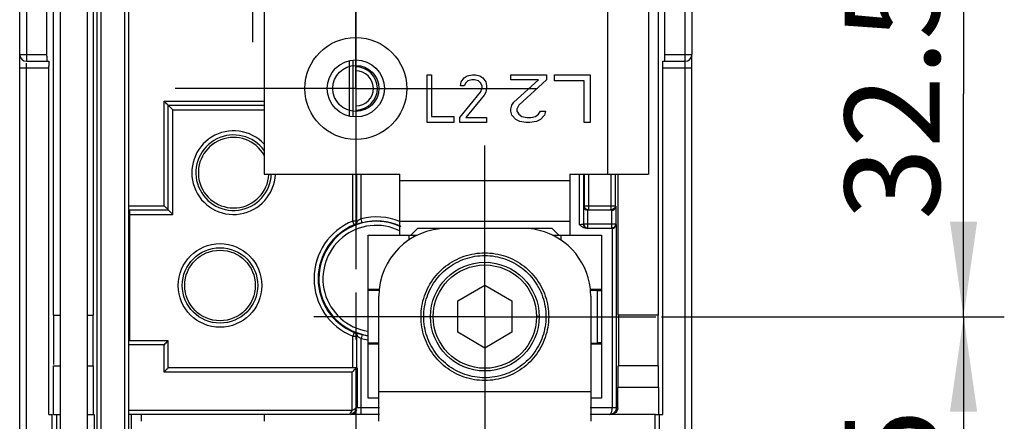
# Model space of a CAD drawing. Units: millimetres. Extents: x 0 to 420, y 0 to 297.
# Drawn here: x 194 to 231, y 182 to 196 of the extents above; entities that cross this region are included whole.
import ezdxf

# ---------------------------------------------------------------- set-up
doc = ezdxf.new("R2010")
doc.units = ezdxf.units.MM
doc.header["$LTSCALE"] = 23.1
doc.linetypes.add('CENTER', pattern=[0.6, 0.375, -0.075, 0.075, -0.075])
doc.layers.get('0').update_dxf_attribs({"linetype": 'CONTINUOUS'})
for name, color, linetype in [('ACHSEN', 7, 'CONTINUOUS'), ('MATSCHNITT', 7, 'CONTINUOUS'), ('RADIEN', 7, 'CONTINUOUS'), ('REF_MASSE', 7, 'CONTINUOUS')]:
    doc.layers.add(name, color=color, linetype=linetype)
doc.styles.get("Standard").update_dxf_attribs({"font": 'txt', "width": 0.7})
doc.dimstyles.new('DIMSTYLE_3', dxfattribs={"dimtxt": 3.5, "dimasz": 3.5, "dimexe": 0.18, "dimexo": 0.0625, "dimgap": 0.09, "dimtad": 1, "dimdec": 3, "dimlfac": 2, "dimdsep": 46, "dimtxsty": 'STANDARD', "dimblk": '_FILLED', "dimblk1": '_FILLED', "dimblk2": '_FILLED', "dimcen": 0.09, "dimclrt": 5, "dimadec": 0, "dimazin": 0, "dimtp": 0.3, "dimtm": 0.3, "dimtfac": 1, "dimtdec": 3, "dimtofl": 0, "dimtmove": 0, "dimatfit": 3, "dimldrblk": '_FILLED', "dimfxl": 1, "dimtolj": 1, "dimarcsym": 0})

# ---------------------------------------------------------------- blocks, each defined once
blk = doc.blocks.new('_FILLED')
at = {"color": 0, "linetype": 'BYBLOCK'}
blk.add_solid([(0, 0), (-1, 0.143), (-1, -0.143)], dxfattribs=at)
blk = doc.blocks.new('*D3')
at = {"layer": 'REF_MASSE', "color": 2, "linetype": 'CONTINUOUS'}
for p, q in [((209.457, 201.917), (230.632, 201.917)), ((229.132, 201.917), (229.132, 193.717)), ((229.132, 185.517), (229.132, 193.717)), ((218.007, 185.517), (230.632, 185.517))]:
    blk.add_line(p, q, dxfattribs=at)
at = {"layer": 'REF_MASSE', "color": 2, "linetype": 'CONTINUOUS', "xscale": 3.5, "yscale": 3.5, "zscale": 3.5}
for p, rotation in [((229.132, 201.917), 90), ((229.132, 185.517), 270)]:
    blk.add_blockref('_FILLED', p, dxfattribs=dict(at, rotation=rotation))
at = {"layer": 'REF_MASSE', "color": 5, "linetype": 'CONTINUOUS', "insert": (224.757, 193.717), "char_height": 3.5, "width": 9.75, "attachment_point": 2, "rotation": 90, "line_spacing_factor": 0.9}
blk.add_mtext('32.5', dxfattribs=at)
blk = doc.blocks.new('*D4')
at = {"layer": 'REF_MASSE', "color": 2, "linetype": 'CONTINUOUS'}
for p, q in [((218.007, 185.517), (230.632, 185.517)), ((229.132, 185.517), (229.132, 177.467)), ((229.132, 169.417), (229.132, 177.467)), ((209.758, 169.417), (230.632, 169.417))]:
    blk.add_line(p, q, dxfattribs=at)
at = {"layer": 'REF_MASSE', "color": 2, "linetype": 'CONTINUOUS', "xscale": 3.5, "yscale": 3.5, "zscale": 3.5}
for p, rotation in [((229.132, 185.517), 90), ((229.132, 169.417), 270)]:
    blk.add_blockref('_FILLED', p, dxfattribs=dict(at, rotation=rotation))
at = {"layer": 'REF_MASSE', "color": 5, "linetype": 'CONTINUOUS', "insert": (224.757, 177.467), "char_height": 3.5, "width": 9.75, "attachment_point": 2, "rotation": 90, "line_spacing_factor": 0.9}
blk.add_mtext('32.5', dxfattribs=at)

msp = doc.modelspace()

# ---------------------------------------------------------------- linework, layer by layer
at = {"color": 7, "linetype": 'CONTINUOUS'}
for p, q in [((195.88202, 175.41584), (195.87856, 210.62994)), ((206.5292, 192.89388), (206.5292, 194.93993)), ((206.7567, 194.9663), (206.7567, 192.86751)), ((209.38169, 194.41691), (209.54575, 194.41691)), ((209.38169, 192.66691), (209.38169, 194.41691)), ((209.54575, 194.41691), (209.54575, 192.89031)), ((210.6395, 194.15627), (210.74888, 194.3052)), ((210.74888, 194.3052), (210.85825, 194.37967)), ((210.85825, 194.37967), (211.04966, 194.41691)), ((211.04966, 194.41691), (211.15904, 194.41691)), ((211.15904, 194.41691), (211.3231, 194.37967)), ((211.3231, 194.37967), (211.43247, 194.3052)), ((211.43247, 194.3052), (211.54185, 194.15627)), ((212.46503, 194.41691), (213.77753, 194.41691)), ((212.46503, 194.23074), (212.46503, 194.41691)), ((213.77753, 194.41691), (213.77753, 194.23074)), ((214.06919, 194.41691), (215.38169, 194.41691)), ((214.06919, 194.1935), (214.06919, 194.41691)), ((215.38169, 194.41691), (215.38169, 192.66691)), ((210.61216, 194.00733), (210.6395, 194.15627)), ((210.74888, 194.00733), (210.61216, 194.00733)), ((210.80357, 194.11903), (210.74888, 194.00733)), ((210.8856, 194.1935), (210.80357, 194.11903)), ((211.02232, 194.23074), (210.8856, 194.1935)), ((211.13169, 194.23074), (211.02232, 194.23074)), ((211.26841, 194.1935), (211.13169, 194.23074)), ((211.35044, 194.11903), (211.26841, 194.1935)), ((211.40513, 194.00733), (211.35044, 194.11903)), ((211.40513, 193.93286), (211.40513, 194.00733)), ((211.54185, 194.15627), (211.56919, 194.00733)), ((211.56919, 194.00733), (211.56919, 193.93286)), ((213.48586, 194.23074), (212.46503, 194.23074)), ((212.5744, 193.41159), (213.48586, 194.23074)), ((213.77753, 194.23074), (212.75669, 193.29988)), ((215.16294, 194.1935), (214.06919, 194.1935)), ((215.16294, 192.66691), (215.16294, 194.1935)), ((210.58482, 192.85308), (211.35044, 193.78393)), ((211.48716, 193.67222), (210.80357, 192.85308)), ((211.35044, 193.78393), (211.40513, 193.93286)), ((211.54185, 193.78393), (211.48716, 193.67222)), ((211.56919, 193.93286), (211.54185, 193.78393)), ((212.46503, 193.15095), (212.50148, 193.29988)), ((212.50148, 193.29988), (212.5744, 193.41159)), ((212.75669, 193.29988), (212.68378, 193.15095)), ((209.54575, 192.89031), (210.36607, 192.89031)), ((210.36607, 192.89031), (210.36607, 192.66691)), ((210.58482, 192.66691), (210.58482, 192.85308)), ((210.80357, 192.85308), (211.56919, 192.85308)), ((211.56919, 192.85308), (211.56919, 192.66691)), ((212.46503, 193.07648), (212.46503, 193.15095)), ((212.50148, 192.92754), (212.46503, 193.07648)), ((212.64732, 192.77861), (212.50148, 192.92754)), ((212.68378, 193.15095), (212.68378, 193.07648)), ((212.68378, 193.07648), (212.75669, 192.96478)), ((212.75669, 192.96478), (212.86607, 192.89031)), ((212.86607, 192.89031), (213.04836, 192.85308)), ((213.04836, 192.85308), (213.19419, 192.85308)), ((213.19419, 192.85308), (213.37648, 192.89031)), ((213.37648, 192.89031), (213.48586, 192.96478)), ((213.48586, 192.96478), (213.55878, 193.07648)), ((213.55878, 193.07648), (213.74107, 193.07648)), ((213.70461, 192.92754), (213.55878, 192.77861)), ((213.74107, 193.07648), (213.70461, 192.92754)), ((210.36607, 192.66691), (209.38169, 192.66691)), ((211.56919, 192.66691), (210.58482, 192.66691)), ((212.79315, 192.70414), (212.64732, 192.77861)), ((213.0119, 192.66691), (212.79315, 192.70414)), ((213.15773, 192.66691), (213.0119, 192.66691)), ((213.41294, 192.70414), (213.15773, 192.66691)), ((213.55878, 192.77861), (213.41294, 192.70414)), ((215.38169, 192.66691), (215.16294, 192.66691)), ((207.20669, 188.51691), (209.02056, 188.51691)), ((207.20669, 182.51691), (207.20669, 188.51691)), ((209.03172, 188.76692), (208.7817, 188.51691)), ((208.95669, 188.51691), (208.95669, 188.48605)), ((213.98172, 188.76692), (209.03172, 188.76692)), ((213.50898, 188.69325), (213.31055, 188.73408)), ((213.70338, 188.63658), (213.50898, 188.69325)), ((213.89246, 188.56433), (213.70338, 188.63658)), ((213.97889, 188.52531), (213.89246, 188.56433)), ((214.23173, 188.51691), (213.98172, 188.76692)), ((213.99565, 188.51691), (215.80669, 188.51691)), ((215.80669, 188.51691), (215.80669, 182.51691)), ((215.39087, 186.54794), (215.37029, 186.69175)), ((207.62081, 186.51691), (207.20669, 186.51691)), ((207.20669, 186.49191), (207.61785, 186.49191)), ((210.50669, 186.096), (211.50669, 186.67335)), ((211.50669, 186.67335), (212.50669, 186.096)), ((215.80669, 186.51691), (215.39409, 186.51691)), ((215.3965, 186.49191), (215.65669, 186.49191)), ((215.65669, 184.54191), (215.65669, 186.49191)), ((207.60672, 181.66692), (207.60672, 186.26692)), ((210.50669, 184.9413), (210.50669, 186.096)), ((212.50669, 186.096), (212.50669, 184.9413)), ((215.40672, 186.26692), (215.40672, 181.66692)), ((195.62214, 185.56691), (195.88102, 185.56691)), ((196.88102, 185.56691), (197.09324, 185.56691)), ((217.89124, 185.56691), (216.42014, 185.56691)), ((216.4376, 183.69132), (216.4376, 185.56691)), ((211.50669, 184.36395), (210.50669, 184.9413)), ((212.50669, 184.9413), (211.50669, 184.36395)), ((207.60672, 184.54191), (207.20669, 184.54191)), ((207.20669, 184.51691), (207.60672, 184.51691)), ((215.40672, 184.54191), (215.65669, 184.54191)), ((215.40672, 184.51691), (215.80669, 184.51691)), ((195.62214, 183.70877), (195.88121, 183.70877)), ((195.62214, 181.91691), (195.62214, 183.70877)), ((196.88121, 183.70877), (197.09324, 183.70877)), ((197.09324, 181.91691), (197.09324, 183.70877)), ((217.89124, 183.70877), (216.42014, 183.70877)), ((216.42014, 182.91691), (216.42014, 183.70877)), ((217.89124, 183.70877), (217.89124, 182.91691)), ((217.91306, 182.91691), (216.39832, 182.91691)), ((217.91306, 181.91691), (217.91306, 182.91691)), ((207.60672, 182.51691), (207.20669, 182.51691)), ((215.80669, 182.51691), (215.40672, 182.51691)), ((195.45197, 181.91691), (195.57497, 181.91691)), ((195.62214, 181.91691), (195.88138, 181.91691)), ((196.88138, 181.91691), (197.12379, 181.91691)), ((197.12379, 181.91691), (197.12379, 178.41691)), ((198.85039, 181.91691), (198.85039, 181.66613)), ((217.79006, 181.91691), (218.06141, 181.91691))]:
    msp.add_line(p, q, dxfattribs=at)
at = {"color": 3, "linetype": 'CONTINUOUS'}
for p, q in [((196.88202, 175.41594), (196.87856, 210.63004)), ((217.53169, 210.73101), (217.53169, 190.76691)), ((203.38169, 196.91691), (203.38169, 190.76691)), ((203.38169, 190.76691), (208.38169, 190.76691)), ((208.38169, 188.51691), (208.38169, 190.76691)), ((214.63169, 190.76691), (217.53169, 190.76691)), ((214.63169, 190.76691), (214.63169, 188.51691)), ((214.63169, 189.01691), (208.38169, 189.01691)), ((203.38139, 181.91691), (203.38142, 181.66657))]:
    msp.add_line(p, q, dxfattribs=at)
at = {"color": 9, "linetype": 'CONTINUOUS'}
for p, q in [((216.03169, 190.76691), (216.03169, 196.91691)), ((206.6567, 192.87346), (206.6567, 194.96035)), ((214.63169, 190.51691), (208.38169, 190.51691)), ((208.70669, 188.51691), (208.70669, 188.33584)), ((214.30669, 188.51691), (214.30669, 188.33591)), ((215.80669, 186.46691), (215.65669, 186.46691)), ((209.50661, 185.51865), (209.60509, 185.51865)), ((213.50677, 185.51865), (213.40829, 185.51865)), ((215.65669, 184.56691), (215.80669, 184.56691)), ((207.60672, 182.76692), (215.40672, 182.76692))]:
    msp.add_line(p, q, dxfattribs=at)
at = {"color": 7, "linetype": 'CONTINUOUS'}
for points in [[(213.31055, 188.73408), (213.11001, 188.75858), (212.90672, 188.76692)], [(214.24992, 188.37538), (214.07506, 188.47711), (213.97889, 188.52531)], [(215.37029, 186.69175), (215.35974, 186.74901), (215.31285, 186.94552), (215.24997, 187.13809), (215.17182, 187.32489), (215.07877, 187.50465), (214.97158, 187.67629), (214.85084, 187.8386), (214.71744, 187.99065), (214.57215, 188.13136), (214.416, 188.25992), (214.24992, 188.37538)], [(211.50672, 183.16692), (211.4094, 183.16895), (211.31257, 183.17495), (211.21632, 183.18491), (211.12041, 183.19889), (211.02435, 183.21699), (210.92914, 183.239), (210.8359, 183.26466), (210.74375, 183.29422), (210.65165, 183.32805), (210.56108, 183.36557), (210.47362, 183.40613), (210.38797, 183.4503), (210.30279, 183.49881), (210.21981, 183.55061), (210.14102, 183.60438), (210.06433, 183.66165), (209.98744, 183.72421), (209.91304, 183.78987), (209.84379, 183.8563), (209.77738, 183.92573), (209.71153, 184.0006), (209.64877, 184.07798), (209.59143, 184.15513), (209.53786, 184.23391), (209.48715, 184.31526), (209.43949, 184.3993), (209.3944, 184.48727), (209.35296, 184.5768), (209.31648, 184.66494), (209.28378, 184.75464), (209.25374, 184.84905), (209.22747, 184.94462), (209.20597, 185.03785), (209.18849, 185.13175), (209.17449, 185.22919), (209.16439, 185.32716), (209.15853, 185.42285), (209.15672, 185.51856), (209.15889, 185.61644), (209.16501, 185.71422), (209.17499, 185.80981), (209.18895, 185.90481), (209.20707, 186.00057), (209.22908, 186.0956), (209.25471, 186.18856), (209.28416, 186.28031), (209.31762, 186.37147), (209.35482, 186.46129), (209.39555, 186.54915), (209.43985, 186.6352), (209.48768, 186.71942), (209.53902, 186.8017), (209.59393, 186.88207), (209.65207, 186.9601), (209.71301, 187.03521), (209.77708, 187.10779), (209.84476, 187.17832), (209.91521, 187.24597), (209.98754, 187.30989), (210.06241, 187.37069), (210.14061, 187.42899), (210.2209, 187.48394), (210.30175, 187.53456), (210.3849, 187.58187), (210.47245, 187.62698), (210.56183, 187.66859), (210.6503, 187.7054), (210.74042, 187.73847), (210.83493, 187.76874), (210.93056, 187.79519), (211.02383, 187.81688), (211.11807, 187.83456), (211.21681, 187.84884), (211.31595, 187.85916), (211.41222, 187.86515), (211.50672, 187.86692)], [(211.50672, 187.86692), (211.60065, 187.86517), (211.69634, 187.85925), (211.79484, 187.84906), (211.89302, 187.83495), (211.98696, 187.81743), (212.08002, 187.79591), (212.17537, 187.76967), (212.26968, 187.73961), (212.35982, 187.70669), (212.44838, 187.67), (212.5378, 187.62854), (212.62546, 187.58354), (212.70887, 187.53623), (212.79004, 187.48557), (212.8706, 187.43058), (212.9491, 187.37219), (213.02439, 187.31116), (213.09715, 187.24695), (213.16799, 187.17899), (213.23605, 187.10811), (213.30054, 187.03506), (213.36188, 186.95944), (213.42036, 186.88087), (213.47557, 186.79992), (213.52716, 186.71705), (213.5752, 186.63222), (213.61965, 186.54552), (213.66047, 186.45704), (213.69768, 186.36667), (213.73109, 186.27498), (213.76046, 186.18268), (213.78596, 186.08922), (213.80777, 185.99385), (213.82564, 185.89781), (213.83934, 185.80251), (213.84904, 185.70668), (213.85485, 185.60885), (213.85671, 185.51099), (213.85458, 185.41525), (213.84842, 185.31962), (213.83804, 185.2219), (213.82377, 185.12478), (213.80605, 185.03114), (213.78435, 184.93824), (213.75795, 184.84319), (213.72783, 184.74936), (213.69508, 184.66016), (213.65861, 184.57255), (213.6173, 184.48371), (213.57239, 184.39643), (213.52491, 184.31296), (213.47441, 184.23214), (213.42112, 184.15389), (213.36411, 184.07727), (213.30177, 184.00043), (213.23635, 183.92605), (213.1703, 183.85696), (213.10142, 183.79082), (213.02747, 183.72546), (212.95102, 183.66314), (212.87463, 183.60597), (212.79609, 183.55223), (212.71344, 183.50047), (212.62853, 183.45197), (212.54298, 183.40769), (212.45556, 183.36699), (212.36509, 183.32934), (212.27301, 183.29537), (212.18067, 183.2656), (212.08717, 183.23973), (211.99173, 183.21754), (211.89536, 183.19928), (211.79892, 183.18514), (211.70205, 183.17505), (211.60463, 183.16897), (211.50672, 183.16692)], [(209.25669, 185.51865), (209.25837, 185.60858), (209.26403, 185.70019), (209.27378, 185.79449), (209.28729, 185.88848), (209.30407, 185.97842), (209.32467, 186.06753), (209.34979, 186.15882), (209.37857, 186.24912), (209.41007, 186.33538), (209.44518, 186.42014), (209.48485, 186.50571), (209.52792, 186.58961), (209.5732, 186.66948), (209.62171, 186.7472), (209.67434, 186.82433), (209.73025, 186.8995), (209.78875, 186.97168), (209.85033, 187.04147), (209.91551, 187.1094), (209.98348, 187.17464), (210.05344, 187.23639), (210.12585, 187.2951), (210.20109, 187.35108), (210.2786, 187.40393), (210.35796, 187.45331), (210.43919, 187.49929), (210.52219, 187.54183), (210.60692, 187.58091), (210.69346, 187.61652), (210.78126, 187.6485), (210.86964, 187.6766), (210.95914, 187.70101), (211.05048, 187.72187), (211.14247, 187.73897), (211.23374, 187.75207), (211.32552, 187.76134), (211.41922, 187.76689), (211.51295, 187.76864), (211.60465, 187.76658), (211.69623, 187.76065), (211.78982, 187.75068), (211.88282, 187.73699), (211.9725, 187.71999), (212.06145, 187.69918), (212.15245, 187.67388), (212.24227, 187.64501), (212.32767, 187.61362), (212.41154, 187.57868), (212.49655, 187.53912), (212.58007, 187.49611), (212.65997, 187.45063), (212.73733, 187.40227), (212.81221, 187.35125), (212.88552, 187.29666), (212.95904, 187.23698), (213.03023, 187.17434), (213.09641, 187.11105), (213.15978, 187.04502), (213.2224, 186.97412), (213.28208, 186.90085), (213.33677, 186.82773), (213.38816, 186.75258), (213.43765, 186.67349), (213.48404, 186.59225), (213.52637, 186.51041), (213.56527, 186.4268), (213.60127, 186.34028), (213.63376, 186.2522), (213.66224, 186.16382), (213.687, 186.07432), (213.70823, 185.98299), (213.72571, 185.89075), (213.73924, 185.79842), (213.74891, 185.70567), (213.75473, 185.6124), (213.75669, 185.51865)], [(213.75669, 185.51865), (213.75475, 185.42548), (213.749, 185.33279), (213.73947, 185.24063), (213.72609, 185.14882), (213.70876, 185.05685), (213.68768, 184.96568), (213.66312, 184.87641), (213.63482, 184.78818), (213.60244, 184.70003), (213.56654, 184.61336), (213.52773, 184.52966), (213.48546, 184.44769), (213.43903, 184.36613), (213.38944, 184.28667), (213.33797, 184.21124), (213.28313, 184.13779), (213.22316, 184.06408), (213.16019, 183.99272), (213.09647, 183.92632), (213.02991, 183.86266), (212.9582, 183.7996), (212.8841, 183.73954), (212.81023, 183.68464), (212.73478, 183.63337), (212.6569, 183.58483), (212.57643, 183.53921), (212.49219, 183.49606), (212.40646, 183.45639), (212.32206, 183.42148), (212.23616, 183.39018), (212.14576, 183.36143), (212.05424, 183.33629), (211.96495, 183.31572), (211.87501, 183.299), (211.78169, 183.2856), (211.68786, 183.27596), (211.59621, 183.27036), (211.50454, 183.26865), (211.41079, 183.27076), (211.31715, 183.27665), (211.2256, 183.28623), (211.13463, 183.29962), (211.04293, 183.31701), (210.95193, 183.33811), (210.86293, 183.36269), (210.7751, 183.39091), (210.68783, 183.42297), (210.60185, 183.45861), (210.51776, 183.49763), (210.43541, 183.54005), (210.3548, 183.58586), (210.27606, 183.63503), (210.19914, 183.6876), (210.12448, 183.74326), (210.05262, 183.8016), (209.98315, 183.86295), (209.9156, 183.92782), (209.85077, 183.99535), (209.78953, 184.0647), (209.7313, 184.13645), (209.67554, 184.21129), (209.623, 184.28812), (209.57459, 184.36549), (209.52935, 184.44505), (209.48622, 184.5288), (209.44644, 184.61428), (209.41125, 184.69889), (209.37963, 184.7851), (209.35066, 184.87555), (209.32534, 184.96708), (209.30459, 185.05635), (209.28767, 185.14655), (209.27401, 185.24108), (209.26412, 185.33601), (209.25839, 185.42818), (209.25669, 185.51865)]]:
    msp.add_lwpolyline(points, dxfattribs=at)
at = {"color": 3, "linetype": 'CONTINUOUS'}
msp.add_circle((206.75669, 193.91691), 1.05, dxfattribs=at)
at = {"color": 7, "linetype": 'CONTINUOUS'}
for centre, radius in [((206.75669, 193.91691), 0.84682), ((201.75669, 186.66691), 1.29864)]:
    msp.add_circle(centre, radius, dxfattribs=at)
at = {"color": 9, "linetype": 'CONTINUOUS'}
for radius in [2.00008, 1.90157]:
    msp.add_circle((211.50669, 185.51865), radius, dxfattribs=at)
at = {"color": 7, "linetype": 'CONTINUOUS'}
for centre, radius, start, end in [((202.25669, 190.81691), 1.29864, 29.414673, 356.932414), ((210.10672, 186.26692), 2.5, 90, 180), ((212.90662, 186.26691), 2.50009, 0.000122, 6.454119)]:
    msp.add_arc(centre, radius, start, end, dxfattribs=at)
at = {"layer": 'ACHSEN', "color": 7, "linetype": 'CENTER'}
for p, q in [((202.95669, 201.91692), (202.95669, 195.61693)), ((206.75669, 193.91691), (206.75669, 200.56691)), ((206.75669, 193.91691), (200.10669, 193.91691)), ((206.75669, 193.91691), (213.40669, 193.91691)), ((206.75669, 193.91691), (206.75669, 187.26691)), ((211.50669, 185.51692), (211.50669, 191.81691)), ((211.50669, 185.51692), (205.2067, 185.51692)), ((211.50669, 185.51692), (217.80668, 185.51692)), ((211.50669, 185.51692), (211.50669, 179.21693))]:
    msp.add_line(p, q, dxfattribs=at)
at = {"layer": 'ACHSEN', "color": 3, "linetype": 'CONTINUOUS'}
msp.add_circle((206.75669, 193.91691), 1.875, dxfattribs=at)
at = {"layer": 'MATSCHNITT', "color": 7, "linetype": 'CENTER'}
msp.add_line((206.75669, 210.66691), (206.75669, 163.41519), dxfattribs=at)
at = {"layer": 'RADIEN', "color": 7, "linetype": 'CONTINUOUS'}
for p, q in [((194.38169, 164.66691), (194.38169, 215.49419)), ((219.13169, 215.49419), (219.13169, 195.16691)), ((195.62214, 185.56691), (195.62214, 212.85146)), ((217.89124, 212.91691), (217.89124, 185.56691)), ((195.38224, 195.10022), (195.38215, 212.66691)), ((197.09324, 185.56691), (197.09324, 207.77735)), ((197.22285, 197.06691), (197.22285, 178.41691)), ((198.40345, 178.56691), (198.40345, 196.91691)), ((195.38224, 195.10022), (195.3828, 194.99043)), ((219.13169, 164.66691), (219.13169, 195.16109)), ((194.63169, 194.91691), (195.44979, 194.91691)), ((195.45133, 194.84338), (195.45189, 194.73359)), ((195.45197, 181.91691), (195.45189, 194.73359)), ((218.06141, 181.91691), (218.0615, 194.73359)), ((218.0636, 194.91691), (218.88169, 194.91691)), ((199.8459, 189.4527), (199.8459, 193.3027)), ((199.8459, 193.3027), (203.38169, 193.3027)), ((206.79272, 189.03656), (206.79272, 190.76691)), ((215.13299, 190.76691), (215.13299, 189.60269)), ((215.16748, 190.76691), (215.16748, 189.60269)), ((216.30799, 190.76691), (216.30799, 189.60269)), ((216.42014, 185.56691), (216.42014, 190.76691)), ((198.4209, 189.4527), (199.8459, 189.4527)), ((198.44137, 189.32326), (198.44104, 189.3889)), ((198.44142, 184.65163), (198.44137, 189.32326)), ((215.14567, 188.93087), (215.14567, 189.58087)), ((215.31748, 189.4527), (216.158, 189.4527)), ((216.32981, 189.58087), (216.32981, 188.93087)), ((206.68985, 189.0368), (206.64272, 189.03656)), ((215.02295, 188.87505), (214.983, 188.9156)), ((216.34508, 188.9156), (216.34508, 182.16691)), ((215.29566, 188.78088), (216.17981, 188.78088)), ((195.63968, 183.87284), (195.6396, 185.56691)), ((197.07579, 185.56691), (197.07571, 183.87284)), ((217.87379, 185.56691), (217.8737, 183.87284)), ((199.8459, 184.63111), (198.4209, 184.63111)), ((199.8459, 183.63111), (199.8459, 184.63111)), ((206.79272, 183.65293), (206.79272, 184.79725)), ((195.64023, 183.76344), (195.63968, 183.87284)), ((206.7709, 183.63111), (199.8459, 183.63111)), ((206.7709, 182.16691), (206.7709, 183.63111)), ((206.80539, 183.63111), (206.80539, 182.16691)), ((216.39832, 182.16691), (216.39832, 182.91691)), ((195.57497, 165.86017), (195.57497, 181.91691)), ((195.75395, 167.13552), (195.75387, 181.91691)), ((206.52081, 181.91691), (198.42091, 181.91691)), ((198.50251, 178.56691), (198.50251, 181.91691)), ((207.63169, 181.91691), (206.5554, 181.91691)), ((216.09595, 181.91691), (215.38169, 181.91691)), ((216.21501, 181.9264), (216.14831, 181.91691)), ((217.79006, 181.91691), (216.14831, 181.91691)), ((217.75952, 181.91691), (217.75943, 167.13552)), ((217.93842, 165.86017), (217.93842, 181.91691))]:
    msp.add_line(p, q, dxfattribs=at)
at = {"layer": 'RADIEN', "color": 9, "linetype": 'CONTINUOUS'}
for p, q in [((194.63169, 215.21062), (194.63169, 194.91691)), ((218.88169, 164.41691), (218.88169, 215.21062)), ((197.37284, 196.91691), (197.37284, 178.56691)), ((198.25345, 178.41691), (198.25345, 196.91691)), ((194.38169, 195.16691), (195.38215, 195.16691)), ((218.13123, 195.16691), (219.13169, 195.16691)), ((195.45197, 194.66691), (194.38169, 194.66691)), ((194.63169, 164.41691), (194.63169, 194.84489)), ((219.13169, 194.66691), (218.06141, 194.66691)), ((199.69591, 189.60269), (199.69591, 193.45269)), ((199.69591, 193.45269), (203.38169, 193.45269)), ((200.01512, 193.13348), (203.38169, 193.13348)), ((200.01512, 189.28348), (200.01512, 193.13348)), ((206.64272, 189.03656), (206.64272, 190.76691)), ((206.95539, 189.12275), (206.95539, 190.76691)), ((214.983, 190.76691), (214.983, 188.9156)), ((215.31748, 190.76691), (215.31748, 189.4527)), ((216.158, 189.4527), (216.158, 190.76691)), ((198.4196, 189.60269), (199.69591, 189.60269)), ((215.16748, 189.60269), (216.30799, 189.60269)), ((198.44142, 189.28348), (200.01512, 189.28348)), ((215.29566, 188.78088), (215.29566, 189.43218)), ((216.17981, 188.78088), (216.17981, 189.43218)), ((206.69934, 188.89766), (206.64272, 189.03656)), ((206.7115, 188.88891), (206.69934, 188.89766)), ((206.99176, 188.97723), (206.95539, 189.12275)), ((214.983, 188.9156), (215.02905, 188.91573)), ((215.02905, 188.91573), (215.0613, 188.91599)), ((215.0613, 188.91599), (215.09185, 188.91642)), ((215.14567, 188.93087), (216.32981, 188.93087)), ((216.19508, 188.76691), (216.19508, 182.16691)), ((206.69934, 184.93615), (206.7115, 184.9449)), ((206.64272, 183.65163), (206.64272, 184.79725)), ((206.80899, 184.80349), (206.82851, 184.78918)), ((206.99176, 184.85658), (206.95539, 184.71106)), ((206.95539, 181.91691), (206.95539, 184.71106)), ((199.69591, 184.48112), (198.4196, 184.48112)), ((199.69591, 183.48112), (199.69591, 184.48112)), ((206.62091, 183.48112), (199.69591, 183.48112)), ((206.62091, 182.06691), (206.62091, 183.48112)), ((206.62091, 182.06691), (198.4196, 182.06691)), ((207.63169, 182.16691), (206.80539, 182.16691)), ((216.39832, 182.16691), (215.38169, 182.16691))]:
    msp.add_line(p, q, dxfattribs=at)
at = {"layer": 'RADIEN', "color": 7, "linetype": 'CONTINUOUS'}
for points in [[(218.12905, 194.91691), (218.12963, 194.9264), (218.13014, 194.9504), (218.13059, 194.99043), (218.13094, 195.04191), (218.13123, 212.66691)], [(195.3828, 194.99043), (195.38325, 194.9504), (195.38375, 194.9264), (195.38434, 194.91691)], [(195.44979, 194.91691), (195.45037, 194.90741), (195.45088, 194.88341), (195.45133, 194.84338)], [(218.0615, 194.73359), (218.06206, 194.84338), (218.06251, 194.88341), (218.06301, 194.90741), (218.0636, 194.91691)], [(199.8459, 193.3027), (199.8379, 193.31303), (199.81795, 193.33064), (199.79127, 193.35686), (199.76089, 193.38771), (199.72823, 193.41921), (199.69591, 193.45269)], [(199.86512, 193.28347), (199.87546, 193.27547), (199.89307, 193.25553), (199.91929, 193.22884), (199.95014, 193.19846), (199.98164, 193.16581), (200.01512, 193.13348)], [(199.8459, 189.4527), (199.83557, 189.4607), (199.81795, 189.48064), (199.79173, 189.50733), (199.76089, 189.53771), (199.72938, 189.57036), (199.69591, 189.60269)], [(198.44104, 189.3889), (198.44077, 189.41295), (198.44047, 189.4275), (198.44012, 189.43347)], [(199.86512, 189.43347), (199.87312, 189.42314), (199.89307, 189.40553), (199.91975, 189.37931), (199.95014, 189.34846), (199.98279, 189.31696), (200.01512, 189.28348)], [(215.14567, 189.58087), (215.1495, 189.54878), (215.16112, 189.5163), (215.18096, 189.48606), (215.21003, 189.45953), (215.24941, 189.4398)], [(216.17851, 189.43218), (216.22607, 189.4398), (216.26544, 189.45953), (216.29452, 189.48606), (216.31435, 189.5163), (216.32598, 189.54878)], [(206.79272, 189.03656), (206.79093, 189.03615), (206.78315, 189.03605), (206.76361, 189.0364), (206.73086, 189.03679), (206.68985, 189.0368)], [(206.69934, 188.89766), (206.72537, 188.91138), (206.74832, 188.93003), (206.76727, 188.95297), (206.78115, 188.9788), (206.78969, 189.00662), (206.79272, 189.03656)], [(206.72643, 188.89398), (206.71629, 188.89038), (206.7115, 188.88891)], [(206.99176, 188.97723), (206.95726, 188.96833), (206.92508, 188.95949), (206.89568, 188.95097), (206.86765, 188.94246), (206.83936, 188.93348), (206.81209, 188.92445), (206.78625, 188.91557), (206.76282, 188.90725), (206.72643, 188.89398)], [(215.24204, 188.76691), (215.19635, 188.77227), (215.1515, 188.78623), (215.10735, 188.80958), (215.06436, 188.83997), (215.02295, 188.87505)], [(216.19379, 188.76691), (216.24134, 188.77453), (216.28071, 188.79426), (216.30979, 188.82079), (216.32963, 188.85102), (216.34125, 188.88351), (216.34508, 188.9156)], [(206.69934, 184.93615), (206.72542, 184.92239), (206.74838, 184.90371), (206.76733, 184.88074), (206.78119, 184.85491), (206.78971, 184.82713), (206.79272, 184.79725)], [(206.7115, 184.9449), (206.71317, 184.94452), (206.71825, 184.94278), (206.72663, 184.93975), (206.75476, 184.92947)], [(206.75476, 184.92947), (206.77507, 184.92218), (206.80005, 184.91346), (206.82966, 184.9035), (206.86422, 184.89242), (206.90305, 184.88066), (206.94546, 184.86866), (206.99176, 184.85658)], [(199.8459, 184.63111), (199.8379, 184.62078), (199.81795, 184.60317), (199.79127, 184.57695), (199.76089, 184.5461), (199.72823, 184.5146), (199.69591, 184.48112)], [(206.64272, 184.79725), (206.67812, 184.79709), (206.7126, 184.79712), (206.76908, 184.7978)], [(206.76908, 184.7978), (206.78627, 184.79768), (206.79272, 184.79725)], [(197.07571, 183.87284), (197.07515, 183.76344), (197.07471, 183.72337), (197.07441, 183.70877)], [(217.8737, 183.87284), (217.87315, 183.76344), (217.87271, 183.72337), (217.8724, 183.70877)], [(199.8459, 183.63111), (199.83557, 183.62311), (199.81795, 183.60317), (199.79173, 183.57648), (199.76089, 183.5461), (199.72938, 183.51345), (199.69591, 183.48112)], [(206.7709, 183.63111), (206.7629, 183.62078), (206.74295, 183.60317), (206.71627, 183.57695), (206.68589, 183.5461), (206.65323, 183.5146), (206.62091, 183.48112)], [(206.7709, 182.1669), (206.76242, 182.10235), (206.73752, 182.04212), (206.69785, 181.99031), (206.64607, 181.95051), (206.58572, 181.92546), (206.5209, 181.91691)], [(206.5554, 181.91691), (206.62011, 181.92542), (206.6804, 181.9504), (206.73217, 181.99013), (206.7719, 182.04191), (206.79688, 182.1022)], [(216.39832, 182.16691), (216.38883, 182.10022), (216.36483, 182.04191), (216.3248, 181.99043), (216.27332, 181.9504), (216.21501, 181.9264)]]:
    msp.add_lwpolyline(points, dxfattribs=at)
at = {"layer": 'RADIEN', "color": 9, "linetype": 'CONTINUOUS'}
for points in [[(215.31748, 189.4527), (215.27866, 189.45781), (215.24248, 189.4728), (215.21142, 189.49663), (215.18758, 189.5277), (215.1726, 189.56387), (215.16748, 189.60269)], [(216.30799, 189.60269), (216.30288, 189.56387), (216.28789, 189.5277), (216.26405, 189.49663), (216.23299, 189.4728), (216.19681, 189.45781), (216.158, 189.4527)], [(206.7115, 188.88891), (206.73775, 188.90266), (206.76079, 188.9213), (206.77972, 188.9441), (206.79379, 188.97019), (206.80247, 188.99853), (206.80539, 189.02802)], [(206.81335, 189.03351), (206.8076, 189.02967), (206.80539, 189.02802)], [(206.95539, 189.12275), (206.93703, 189.11317), (206.91973, 189.10377), (206.90403, 189.09467), (206.88899, 189.08553), (206.87387, 189.07588), (206.85925, 189.06622), (206.84545, 189.05667), (206.83286, 189.04777), (206.81335, 189.03351)], [(215.09185, 188.91642), (215.10522, 188.9167), (215.11652, 188.91703), (215.12524, 188.91739), (215.13088, 188.91778), (215.13299, 188.9182)], [(215.13299, 188.9182), (215.1381, 188.87938), (215.15309, 188.8432), (215.17693, 188.81214), (215.20799, 188.7883), (215.24416, 188.77332), (215.28298, 188.7682)], [(215.14567, 188.93087), (215.15078, 188.89205), (215.16577, 188.85588), (215.1896, 188.82482), (215.22067, 188.80098), (215.25684, 188.78599), (215.29566, 188.78088)], [(216.32981, 188.93087), (216.32469, 188.89205), (216.30971, 188.85588), (216.28587, 188.82482), (216.25481, 188.80098), (216.21863, 188.78599), (216.17981, 188.78088)], [(206.69934, 184.93615), (206.6963, 184.93162), (206.69153, 184.91699), (206.68225, 184.89468), (206.67065, 184.86577), (206.65832, 184.83178), (206.64272, 184.79725)], [(206.71149, 184.9449), (206.73775, 184.93115), (206.76079, 184.91251), (206.77972, 184.88971), (206.79379, 184.86362), (206.80247, 184.83528), (206.8054, 184.80579)], [(206.80539, 184.80579), (206.80634, 184.80535), (206.80899, 184.80349)], [(206.82851, 184.78918), (206.83939, 184.78137), (206.85275, 184.772), (206.86864, 184.76132), (206.88711, 184.74944), (206.90796, 184.73684), (206.93087, 184.72411), (206.95539, 184.71106)], [(206.56536, 181.98259), (206.55084, 181.96117), (206.53654, 181.94366), (206.5255, 181.92989), (206.52058, 181.92038), (206.52081, 181.91691)], [(206.62091, 182.06691), (206.60019, 182.03602), (206.56536, 181.98259)], [(206.62091, 182.06691), (206.65169, 182.08778), (206.68012, 182.10647)], [(206.68012, 182.10647), (206.72653, 182.13731), (206.74442, 182.14939), (206.75827, 182.15865), (206.76746, 182.16441), (206.7709, 182.1669)], [(216.09595, 181.91691), (216.1108, 181.91968), (216.12472, 181.92766), (216.1378, 181.94029), (216.14976, 181.95692), (216.16035, 181.9769), (216.16959, 181.99964), (216.17741, 182.02454), (216.18381, 182.05114), (216.18877, 182.07905), (216.19231, 182.10787), (216.19441, 182.13732), (216.19508, 182.16691)], [(216.34508, 182.16691), (216.34333, 182.13732), (216.33803, 182.10787), (216.32919, 182.07905), (216.31676, 182.05114), (216.30073, 182.02453), (216.2811, 181.99963), (216.25786, 181.9769), (216.23115, 181.95692), (216.20114, 181.94028), (216.16825, 181.92766), (216.13297, 181.91968), (216.09595, 181.91691)]]:
    msp.add_lwpolyline(points, dxfattribs=at)
msp.add_circle((201.75669, 186.66691), 1.53897, dxfattribs=at)
at = {"layer": 'RADIEN', "color": 7, "linetype": 'CONTINUOUS'}
msp.add_circle((201.75669, 186.66691), 1.38897, dxfattribs=at)
for centre, radius, start, end in [((194.63169, 195.16691), 0.25, 180, 270), ((218.88169, 195.16691), 0.25, 270, 360), ((206.75669, 193.91691), 0.79575, 270.71821, 90.71666), ((202.25669, 190.81691), 1.38897, 35.897754, 357.917645), ((207.50669, 186.91691), 2.13897, 112.175751, 247.824249), ((207.50669, 186.91691), 2.11103, 65.429978, 261.776785), ((207.50669, 186.91691), 2.1237, 65.582498, 104.03237), ((207.50669, 186.91691), 2.1237, 255.96763, 261.843945)]:
    msp.add_arc(centre, radius, start, end, dxfattribs=at)
at = {"layer": 'RADIEN', "color": 9, "linetype": 'CONTINUOUS'}
for centre, radius, start, end in [((206.75669, 193.91691), 0.64576, 270.920893, 90.920893), ((202.25669, 190.81691), 1.53897, 43.017846, 357.53846), ((207.50669, 186.91691), 2.28897, 112.17575, 247.82425), ((207.50669, 186.91691), 1.96101, 63.399824, 261.151595), ((207.50669, 186.91691), 2.2737, 67.333097, 104.03237), ((207.50669, 186.91691), 2.1237, 64.763888, 65.582498), ((207.50669, 186.91691), 2.2737, 255.96763, 262.066988)]:
    msp.add_arc(centre, radius, start, end, dxfattribs=at)

# ---------------------------------------------------------------- dimensions: what is measured, and where the dimension line sits
at = {"layer": 'REF_MASSE', "color": 2, "linetype": 'CONTINUOUS'}
for base, p2, angle, picture, middle in [((229.13169, 201.91692), (209.45668, 201.91692), 90, '*D3', (228.69105, 189.35868)), ((229.13169, 169.41657), (209.75761, 169.41657), 270, '*D4', (228.69105, 173.10851))]:
    dim = msp.add_linear_dim(base=base, p1=(218.00668, 185.51692), p2=p2, angle=angle, text='32.5', dimstyle='DIMSTYLE_3', dxfattribs=at)
    dim.commit()
    dim.dimension.update_dxf_attribs({"geometry": picture, "text_midpoint": middle, "dimtype": 160})

doc.saveas('drawing.dxf')
